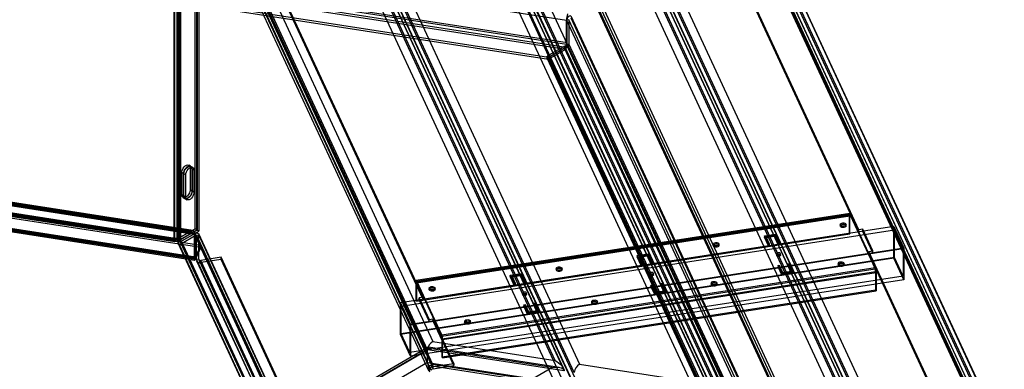
# Model space of a CAD drawing. Units: millimetres. Extents: x -1176 to 1176, y -658 to 1044.
# Drawn here: x 412 to 1176, y 236 to 506 of the extents above; entities that cross this region are included whole.
import ezdxf

# ---------------------------------------------------------------- set-up
doc = ezdxf.new("R2010")
doc.units = ezdxf.units.MM

msp = doc.modelspace()

# ---------------------------------------------------------------- linework, layer by layer
at = {"color": 7, "linetype": 'Continuous', "lineweight": 25}
for p, q in [((1168.76, 189.64), (858.18, 858.78)), ((1175.4, 183.13), (860.61, 861.33)), ((860.77, 860.27), (1175.83, 181.48)), ((1175.83, 171.68), (860.77, 850.47)), ((857.91, 844.74), (1171.78, 168.52)), ((1171.78, 166.89), (857.91, 843.11)), ((858.18, 840.81), (1168.76, 171.68)), ((1173.25, 166.05), (860.08, 840.76)), ((1175.07, 166.89), (861.9, 841.61)), ((862.34, 840.15), (1175.31, 165.87)), ((860.4, 839.85), (1173.38, 165.57)), ((788.78, 818.71), (1073.95, 204.31)), ((1054.99, 207.24), (774.9, 810.7)), ((1061.63, 200.73), (777.33, 813.26)), ((777.49, 812.19), (1062.06, 199.08)), ((1069.87, 197.87), (783.2, 815.49)), ((1062.06, 189.28), (777.49, 802.39)), ((783.2, 805.69), (1069.87, 188.07)), ((783.54, 804.24), (1070.12, 186.81)), ((1073.95, 186.34), (788.78, 800.75)), ((774.9, 792.74), (1054.99, 189.28)), ((947.87, 218.33), (694.04, 765.18)), ((694.2, 764.12), (948.3, 216.67)), ((956.11, 215.47), (699.92, 767.41)), ((705.49, 770.63), (960.19, 221.91)), ((941.23, 224.84), (691.61, 762.62)), ((699.92, 757.62), (956.11, 205.67)), ((700.26, 756.16), (956.35, 204.41)), ((948.3, 206.88), (694.2, 754.32)), ((960.19, 203.94), (705.49, 752.67)), ((691.61, 744.66), (941.23, 206.88)), ((842.34, 233.06), (616.64, 719.34)), ((622.21, 722.56), (846.42, 239.5)), ((827.46, 242.44), (608.33, 714.54)), ((834.1, 235.92), (610.76, 717.1)), ((610.92, 716.04), (834.53, 234.27)), ((834.53, 224.47), (610.92, 706.24)), ((616.64, 709.54), (842.34, 223.27)), ((616.98, 708.08), (842.59, 222.01)), ((846.42, 221.54), (622.21, 704.59)), ((608.33, 696.58), (827.46, 224.47)), ((-305.54, 682.66), (836.27, 506.04)), ((538.93, 674.48), (732.66, 257.1)), ((836.79, 488.38), (-305.02, 665)), ((728.57, 250.66), (533.35, 671.26)), ((548.16, 344.38), (548.16, 665.98)), ((549.58, 343.56), (549.58, 665.16)), ((549.77, 665.05), (549.77, 343.45)), ((836.27, 487.26), (-305.54, 663.88)), ((-305.09, 661.69), (835.88, 485.2)), ((-305.09, 660.06), (835.88, 483.57)), ((533.35, 661.46), (728.57, 240.86)), ((533.69, 660), (728.82, 239.6)), ((534.03, 657.82), (534.03, 336.22)), ((535.45, 335.4), (535.45, 657.01)), ((535.64, 656.9), (535.64, 335.29)), ((732.85, 237.61), (537.69, 658.08)), ((551.18, 664.24), (551.18, 342.63)), ((1063.08, 343.59), (915.41, 661.75)), ((1063.08, 341.96), (915.41, 660.12)), ((532.07, 336.05), (532.07, 655.32)), ((532.59, 337.16), (532.59, 656.43)), ((534.61, 654.3), (534.61, 335.03)), ((729.46, 234.23), (534.73, 653.78)), ((534.73, 653.78), (534.73, 334.51)), ((536.61, 654.3), (536.61, 335.03)), ((731.4, 234.53), (536.66, 654.08)), ((536.66, 654.08), (536.66, 334.81)), ((537.05, 334.48), (537.05, 656.08)), ((537.69, 656.45), (732.85, 235.98)), ((732.66, 239.14), (538.93, 656.51)), ((725.01, 291.3), (577.48, 609.14)), ((725.01, 289.66), (577.48, 607.5)), ((274.92, 562.11), (822.41, 477.42)), ((274.92, 560.48), (822.41, 475.79)), ((857.91, 521.39), (1171.78, -154.83)), ((1171.78, -156.46), (857.91, 519.76)), ((1173.38, -153.7), (860.4, 520.59)), ((1175.31, -153.4), (862.34, 520.88)), ((836.79, 507.16), (836.27, 506.04)), ((838.2, 506.34), (836.27, 506.04)), ((836.27, 487.26), (836.27, 506.04)), ((836.27, 506.04), (1142.22, -153.11)), ((836.79, 488.38), (836.79, 507.16)), ((838.2, 506.34), (838.2, 487.56)), ((1144.15, -152.81), (838.2, 506.34)), ((839.65, 509.42), (1145.6, -149.73)), ((839.65, 507.79), (1145.6, -151.36)), ((834.82, 485.81), (821.35, 478.03)), ((834.82, 484.18), (821.35, 476.4)), ((822.41, 477.42), (835.88, 485.2)), ((822.41, 475.79), (835.88, 483.57)), ((834.82, 485.81), (834.82, 484.18)), ((834.82, 485.81), (1140.55, -172.86)), ((1140.55, -174.49), (834.82, 484.18)), ((835.88, 485.2), (835.88, 483.57)), ((836.27, 487.26), (836.79, 488.38)), ((836.27, 487.26), (838.2, 487.56)), ((1142.22, -171.89), (836.27, 487.26)), ((1144.15, -171.59), (838.2, 487.56)), ((821.35, 478.03), (968.05, 161.97)), ((821.35, 476.4), (821.35, 478.03)), ((821.35, 476.4), (968.05, 160.34)), ((822.41, 475.79), (822.41, 477.42)), ((545.18, 342.66), (-190.41, 456.44)), ((545.18, 341.02), (-190.41, 454.81)), ((546.2, 341.16), (-190.18, 455.07)), ((-190.02, 454.42), (547.52, 340.33)), ((546.5, 343.14), (-189.88, 457.04)), ((548.04, 341.45), (-189.51, 455.53)), ((-194.68, 448.46), (532.07, 336.05)), ((-194.31, 446.96), (532.44, 334.54)), ((-194.17, 449.58), (532.59, 337.16)), ((-194.01, 448.93), (532.74, 336.52)), ((534.57, 336.53), (-193.78, 449.19)), ((534.57, 334.9), (-193.78, 447.56)), ((-190.02, 435.64), (547.52, 321.55)), ((-189.51, 436.75), (548.04, 322.67)), ((-189.35, 436.11), (548.2, 322.02)), ((548.43, 322.28), (-189.12, 436.37)), ((-189.65, 434.13), (547.89, 320.05)), ((548.43, 320.65), (-189.12, 434.73)), ((544.76, 392.78), (543.35, 393.6)), ((544.28, 391.54), (544.28, 374.39)), ((545.69, 390.72), (544.28, 391.54)), ((546.37, 391.85), (544.95, 392.67)), ((545.69, 390.72), (545.69, 373.57)), ((545.88, 390.61), (545.88, 373.46)), ((547.3, 389.79), (545.88, 390.61)), ((547.3, 389.79), (547.3, 372.65)), ((552.7, 331.48), (193.65, 387.02)), ((552.7, 329.85), (193.65, 385.39)), ((539.33, 387.05), (537.92, 387.86)), ((537.92, 370.71), (537.92, 387.86)), ((539.33, 369.9), (539.33, 387.05)), ((539.52, 369.79), (539.52, 386.94)), ((540.93, 386.12), (539.52, 386.94)), ((540.93, 368.97), (540.93, 386.12)), ((545.69, 373.57), (544.28, 374.39)), ((539.33, 369.9), (537.92, 370.71)), ((538.85, 368.65), (540.26, 367.84)), ((540.93, 368.97), (539.52, 369.79)), ((540.45, 367.73), (541.87, 366.91)), ((547.3, 372.65), (545.88, 373.46)), ((719.51, 303.14), (1055.65, 355.14)), ((1055.94, 356.32), (719.8, 304.32)), ((719.83, 302.44), (1055.97, 354.44)), ((1056.13, 355.09), (719.99, 303.09)), ((720.22, 303.85), (1056.36, 355.85)), ((720.22, 302.83), (1056.36, 354.83)), ((1055.65, 341.05), (1055.65, 355.14)), ((1055.97, 354.44), (1055.65, 355.14)), ((1055.97, 340.35), (1055.97, 354.44)), ((1056.36, 354.83), (1056.36, 355.85)), ((1056.36, 355.85), (1075.64, 314.31)), ((1056.36, 354.83), (1075.64, 313.28)), ((534.03, 336.22), (548.16, 344.38)), ((549.58, 343.56), (548.16, 344.38)), ((1090.13, 346.14), (707.62, 286.97)), ((1048.59, 347.67), (1048.59, 346.65)), ((1053.09, 346.65), (1053.09, 347.67)), ((1065.98, 344.04), (1063.08, 343.59)), ((1065.98, 342.41), (1065.98, 344.04)), ((1073.75, 327.31), (1065.98, 344.04)), ((1090.13, 321.64), (1090.13, 346.14)), ((1090.13, 346.14), (1097.9, 329.41)), ((532.59, 337.16), (532.07, 336.05)), ((532.97, 335.14), (532.97, 336.78)), ((534.03, 337.39), (535.45, 336.57)), ((535.45, 335.4), (534.03, 336.22)), ((545.18, 342.66), (534.57, 336.53)), ((534.57, 334.9), (545.18, 341.02)), ((534.57, 336.53), (534.57, 334.9)), ((535.45, 335.4), (549.58, 343.56)), ((535.64, 335.29), (549.77, 343.45)), ((537.05, 335.65), (535.64, 336.46)), ((537.05, 334.48), (551.18, 342.63)), ((548.3, 340.86), (537.69, 334.73)), ((537.69, 333.1), (548.3, 339.22)), ((545.18, 341.02), (545.18, 342.66)), ((547.52, 340.33), (548.04, 341.45)), ((547.52, 340.33), (547.52, 321.55)), ((548.04, 341.45), (548.04, 322.67)), ((745.4, -83.79), (548.3, 340.86)), ((548.3, 339.22), (548.3, 340.86)), ((745.4, -85.43), (548.3, 339.22)), ((549.23, 339.35), (551.16, 339.65)), ((549.23, 320.57), (549.23, 339.35)), ((549.23, 339.35), (746.85, -86.43)), ((746.76, -86.02), (549.25, 339.51)), ((549.77, 343.45), (551.18, 342.63)), ((748.58, -85.18), (551.07, 340.35)), ((551.16, 320.87), (551.16, 339.65)), ((748.78, -86.13), (551.16, 339.65)), ((1090.65, 343.39), (708.14, 284.23)), ((719.51, 289.06), (1055.65, 341.05)), ((719.83, 288.36), (1055.97, 340.35)), ((989.73, 338.82), (998.42, 340.16)), ((989.73, 337.8), (998.42, 339.14)), ((992.57, 332.68), (989.73, 338.82)), ((989.73, 338.82), (989.73, 337.8)), ((992.57, 331.66), (989.73, 337.8)), ((997.71, 339.45), (990.95, 338.41)), ((997.71, 338.43), (990.95, 337.39)), ((990.95, 338.41), (993.54, 332.83)), ((990.95, 338.41), (990.95, 337.39)), ((990.95, 337.39), (993.54, 331.81)), ((1000.3, 333.88), (997.71, 339.45)), ((997.71, 339.45), (997.71, 338.43)), ((1000.3, 332.86), (997.71, 338.43)), ((998.42, 340.16), (1001.27, 334.03)), ((998.42, 340.16), (998.42, 339.14)), ((998.42, 339.14), (1001.27, 333.01)), ((1055.97, 340.35), (1055.65, 341.05)), ((1063.08, 341.96), (1063.08, 343.59)), ((1073.75, 325.68), (1065.98, 342.41)), ((1090.65, 322.16), (1090.65, 343.39)), ((1090.65, 343.39), (1097.38, 328.89)), ((536.66, 334.81), (534.73, 334.51)), ((534.73, 334.51), (729.46, -85.03)), ((534.94, 333.56), (729.67, -85.98)), ((535.64, 335.29), (537.05, 334.48)), ((536.66, 334.81), (731.4, -84.74)), ((536.75, 334.4), (731.48, -85.14)), ((537.69, 334.73), (537.69, 333.1)), ((732.85, -85.74), (537.69, 334.73)), ((732.85, -87.37), (537.69, 333.1)), ((538.11, 333.81), (538.11, 332.18)), ((548.43, 322.28), (552.7, 331.48)), ((548.43, 320.65), (552.7, 329.85)), ((552.7, 329.85), (552.7, 331.48)), ((1097.38, 328.89), (714.87, 269.73)), ((1097.9, 329.41), (715.39, 270.24)), ((950.06, 332.43), (950.06, 331.41)), ((954.56, 331.41), (954.56, 332.43)), ((993.54, 332.83), (992.57, 332.68)), ((992.57, 332.68), (992.57, 331.66)), ((993.54, 331.81), (992.57, 331.66)), ((993.54, 332.83), (993.54, 331.81)), ((1001.27, 334.03), (1000.3, 333.88)), ((1000.3, 333.88), (1000.3, 332.86)), ((1001.27, 333.01), (1000.3, 332.86)), ((1001.27, 334.03), (1001.27, 333.01)), ((1097.38, 328.89), (1097.38, 307.66)), ((1097.9, 329.41), (1097.9, 304.92)), ((548.04, 322.67), (547.52, 321.55)), ((548.43, 322.28), (548.43, 320.65)), ((551.16, 320.87), (549.23, 320.57)), ((551.16, 320.87), (748.78, -104.91)), ((568.54, 322.33), (552.61, 319.87)), ((568.54, 320.7), (568.54, 322.33)), ((664.75, 115.06), (568.54, 322.33)), ((1090.13, 321.64), (707.62, 262.48)), ((1090.65, 322.16), (708.14, 263)), ((891.2, 323.58), (899.89, 324.92)), ((891.2, 322.56), (899.89, 323.9)), ((894.05, 317.44), (891.2, 323.58)), ((891.2, 323.58), (891.2, 322.56)), ((894.05, 316.42), (891.2, 322.56)), ((899.19, 324.21), (892.43, 323.17)), ((899.19, 323.19), (892.43, 322.15)), ((892.43, 323.17), (895.01, 317.59)), ((892.43, 323.17), (892.43, 322.15)), ((892.43, 322.15), (895.01, 316.57)), ((901.78, 318.64), (899.19, 324.21)), ((899.19, 324.21), (899.19, 323.19)), ((901.78, 317.62), (899.19, 323.19)), ((899.89, 324.92), (902.74, 318.79)), ((899.89, 324.92), (899.89, 323.9)), ((899.89, 323.9), (902.74, 317.77)), ((999.3, 324.99), (999.3, 323.97)), ((1002.3, 323.97), (1002.3, 324.99)), ((1070.85, 326.86), (1073.75, 327.31)), ((1142.22, 173.1), (1070.85, 326.86)), ((1070.85, 325.23), (1070.85, 326.86)), ((1142.22, 171.46), (1070.85, 325.23)), ((1073.75, 325.68), (1073.75, 327.31)), ((1097.9, 304.92), (1090.13, 321.64)), ((1097.38, 307.66), (1090.65, 322.16)), ((549.23, 320.57), (746.85, -105.21)), ((549.43, 319.62), (747.06, -106.16)), ((551.25, 320.46), (748.87, -105.32)), ((568.54, 320.7), (552.61, 318.23)), ((552.61, 319.87), (552.61, 318.23)), ((750.23, -105.91), (552.61, 319.87)), ((552.61, 318.23), (750.23, -107.54)), ((664.75, 113.42), (568.54, 320.7)), ((739.5, 262.31), (1075.64, 314.31)), ((739.5, 261.29), (1075.64, 313.28)), ((828.36, 313.61), (828.36, 312.59)), ((832.86, 312.59), (832.86, 313.61)), ((895.01, 317.59), (894.05, 317.44)), ((894.05, 317.44), (894.05, 316.42)), ((895.01, 316.57), (894.05, 316.42)), ((895.01, 317.59), (895.01, 316.57)), ((902.74, 318.79), (901.78, 318.64)), ((901.78, 318.64), (901.78, 317.62)), ((902.74, 317.77), (901.78, 317.62)), ((902.74, 318.79), (902.74, 317.77)), ((1000.34, 315.95), (1001.3, 316.1)), ((1003.18, 309.82), (1000.34, 315.95)), ((1000.34, 315.95), (1000.34, 314.93)), ((1000.34, 314.93), (1001.3, 315.08)), ((1003.18, 308.8), (1000.34, 314.93)), ((1001.3, 316.1), (1003.89, 310.53)), ((1001.3, 316.1), (1001.3, 315.08)), ((1001.3, 315.08), (1003.89, 309.51)), ((1008.06, 317.15), (1009.03, 317.3)), ((1010.65, 311.57), (1008.06, 317.15)), ((1008.06, 317.15), (1008.06, 316.13)), ((1008.06, 316.13), (1009.03, 316.28)), ((1010.65, 310.55), (1008.06, 316.13)), ((1009.03, 317.3), (1011.88, 311.17)), ((1009.03, 317.3), (1009.03, 316.28)), ((1009.03, 316.28), (1011.88, 310.15)), ((1047.04, 317.55), (1047.04, 316.53)), ((1051.54, 316.53), (1051.54, 317.55)), ((1075.64, 313.28), (1075.64, 314.31)), ((1097.38, 307.66), (714.87, 248.5)), ((739.89, 259.23), (1076.03, 311.22)), ((740.21, 258.53), (1076.35, 310.53)), ((792.68, 308.34), (801.37, 309.68)), ((792.68, 307.32), (801.37, 308.66)), ((795.52, 302.2), (792.68, 308.34)), ((792.68, 308.34), (792.68, 307.32)), ((795.52, 301.18), (792.68, 307.32)), ((800.66, 308.97), (793.9, 307.93)), ((800.66, 307.95), (793.9, 306.91)), ((793.9, 307.93), (796.49, 302.35)), ((793.9, 307.93), (793.9, 306.91)), ((793.9, 306.91), (796.49, 301.33)), ((803.25, 303.4), (800.66, 308.97)), ((800.66, 308.97), (800.66, 307.95)), ((803.25, 302.38), (800.66, 307.95)), ((801.37, 309.68), (804.22, 303.55)), ((801.37, 309.68), (801.37, 308.66)), ((801.37, 308.66), (804.22, 302.53)), ((900.78, 309.75), (900.78, 308.73)), ((903.78, 308.73), (903.78, 309.75)), ((1011.88, 311.17), (1003.18, 309.82)), ((1011.88, 310.15), (1003.18, 308.8)), ((1003.18, 309.82), (1003.18, 308.8)), ((1003.89, 310.53), (1010.65, 311.57)), ((1003.89, 309.51), (1010.65, 310.55)), ((1003.89, 310.53), (1003.89, 309.51)), ((1010.65, 311.57), (1010.65, 310.55)), ((1011.88, 311.17), (1011.88, 310.15)), ((1076.03, 311.22), (1076.03, 297.14)), ((1076.03, 311.22), (1076.35, 310.53)), ((1076.35, 310.53), (1076.35, 296.44)), ((1097.9, 304.92), (715.39, 245.75)), ((719.83, 302.44), (719.51, 303.14)), ((719.51, 303.14), (719.51, 289.06)), ((719.83, 302.44), (719.83, 288.36)), ((739.5, 262.31), (720.22, 303.85)), ((720.22, 303.85), (720.22, 302.83)), ((739.5, 261.29), (720.22, 302.83)), ((729.83, 298.37), (729.83, 297.35)), ((734.33, 297.35), (734.33, 298.37)), ((796.49, 302.35), (795.52, 302.2)), ((795.52, 302.2), (795.52, 301.18)), ((796.49, 301.33), (795.52, 301.18)), ((796.49, 302.35), (796.49, 301.33)), ((804.22, 303.55), (803.25, 303.4)), ((803.25, 303.4), (803.25, 302.38)), ((804.22, 302.53), (803.25, 302.38)), ((804.22, 303.55), (804.22, 302.53)), ((901.81, 300.71), (902.78, 300.86)), ((904.66, 294.58), (901.81, 300.71)), ((901.81, 300.71), (901.81, 299.69)), ((901.81, 299.69), (902.78, 299.84)), ((904.66, 293.56), (901.81, 299.69)), ((902.78, 300.86), (905.37, 295.29)), ((902.78, 300.86), (902.78, 299.84)), ((902.78, 299.84), (905.37, 294.27)), ((909.54, 301.91), (910.51, 302.06)), ((912.13, 296.33), (909.54, 301.91)), ((909.54, 301.91), (909.54, 300.89)), ((909.54, 300.89), (910.51, 301.04)), ((912.13, 295.31), (909.54, 300.89)), ((910.51, 302.06), (913.35, 295.93)), ((910.51, 302.06), (910.51, 301.04)), ((910.51, 301.04), (913.35, 294.91)), ((948.51, 302.31), (948.51, 301.29)), ((953.01, 301.29), (953.01, 302.31)), ((725.01, 291.3), (722.11, 290.85)), ((722.11, 290.85), (729.88, 274.12)), ((722.11, 289.21), (722.11, 290.85)), ((725.01, 289.66), (725.01, 291.3)), ((739.89, 245.14), (1076.03, 297.14)), ((740.21, 244.45), (1076.35, 296.44)), ((802.25, 294.51), (802.25, 293.49)), ((805.25, 293.49), (805.25, 294.51)), ((913.35, 295.93), (904.66, 294.58)), ((913.35, 294.91), (904.66, 293.56)), ((904.66, 294.58), (904.66, 293.56)), ((905.37, 295.29), (912.13, 296.33)), ((905.37, 294.27), (912.13, 295.31)), ((905.37, 295.29), (905.37, 294.27)), ((912.13, 296.33), (912.13, 295.31)), ((913.35, 295.93), (913.35, 294.91)), ((1076.03, 297.14), (1076.35, 296.44)), ((707.62, 262.48), (707.62, 286.97)), ((707.62, 286.97), (715.39, 270.24)), ((708.14, 263), (708.14, 284.23)), ((708.14, 284.23), (714.87, 269.73)), ((719.83, 288.36), (719.51, 289.06)), ((722.11, 289.21), (729.88, 272.49)), ((803.29, 285.47), (804.25, 285.62)), ((806.13, 279.34), (803.29, 285.47)), ((803.29, 285.47), (803.29, 284.45)), ((803.29, 284.45), (804.25, 284.6)), ((806.13, 278.32), (803.29, 284.45)), ((804.25, 285.62), (806.84, 280.05)), ((804.25, 285.62), (804.25, 284.6)), ((804.25, 284.6), (806.84, 279.03)), ((811.02, 286.67), (811.98, 286.82)), ((813.6, 281.09), (811.02, 286.67)), ((811.02, 286.67), (811.02, 285.65)), ((811.02, 285.65), (811.98, 285.8)), ((813.6, 280.07), (811.02, 285.65)), ((811.98, 286.82), (814.83, 280.69)), ((811.98, 286.82), (811.98, 285.8)), ((811.98, 285.8), (814.83, 279.66)), ((855.79, 287.97), (855.79, 286.95)), ((860.29, 286.95), (860.29, 287.97)), ((814.83, 280.69), (806.13, 279.34)), ((814.83, 279.66), (806.13, 278.32)), ((806.13, 279.34), (806.13, 278.32)), ((806.84, 280.05), (813.6, 281.09)), ((806.84, 279.03), (813.6, 280.07)), ((806.84, 280.05), (806.84, 279.03)), ((813.6, 281.09), (813.6, 280.07)), ((814.83, 280.69), (814.83, 279.66)), ((714.87, 269.73), (714.87, 248.5)), ((715.39, 270.24), (715.39, 245.75)), ((729.88, 274.12), (732.78, 274.57)), ((729.88, 272.49), (729.88, 274.12)), ((732.78, 272.93), (732.78, 274.57)), ((748.78, 240.08), (732.78, 274.57)), ((748.78, 238.45), (732.78, 272.93)), ((757.26, 272.73), (757.26, 271.71)), ((761.76, 271.71), (761.76, 272.73)), ((715.39, 245.75), (707.62, 262.48)), ((714.87, 248.5), (708.14, 263)), ((739.5, 262.31), (739.5, 261.29)), ((729.01, 252.61), (196.85, -54.6)), ((830.58, 236.95), (729.18, 252.64)), ((732.66, 257.1), (827.46, 242.44)), ((739.89, 245.14), (739.89, 259.23)), ((740.21, 258.53), (739.89, 259.23)), ((740.21, 244.45), (740.21, 258.53)), ((195.22, -57.24), (728.57, 250.66)), ((730.07, 251.53), (200.8, -54.02)), ((728.57, 240.86), (728.57, 250.66)), ((834.53, 234.27), (728.57, 250.66)), ((824.87, 236.86), (730.07, 251.53)), ((740.21, 244.45), (739.89, 245.14)), ((728.57, 240.86), (195.22, -67.03)), ((226.2, -108.75), (824.87, 236.86)), ((728.57, 240.86), (834.53, 224.47)), ((730.24, 238.53), (831.64, 222.85)), ((827.46, 224.47), (732.66, 239.14)), ((732.85, 237.61), (748.78, 240.08)), ((732.85, 235.98), (748.78, 238.45)), ((732.85, 235.98), (732.85, 237.61)), ((748.78, 240.08), (748.78, 238.45)), ((846.42, 239.5), (941.23, 224.84))]:
    msp.add_line(p, q, dxfattribs=at)
at = {"color": 7, "linetype": 'Continuous', "lineweight": 25, "flags": 128}
for points in [[(537.92, 387.86), (538.04, 388.97), (538.42, 390.14), (539.01, 391.27), (539.78, 392.28), (540.65, 393.07), (541.55, 393.6), (542.42, 393.8), (543.18, 393.68), (543.77, 393.23), (544.15, 392.5), (544.28, 391.54)], [(539.33, 387.05), (539.46, 388.16), (539.84, 389.32), (540.43, 390.46), (541.19, 391.46), (542.06, 392.26), (542.97, 392.78), (543.83, 392.99), (544.6, 392.86), (545.19, 392.41), (545.57, 391.68), (545.69, 390.72)], [(539.52, 386.94), (539.65, 388.05), (540.02, 389.21), (540.62, 390.35), (541.38, 391.35), (542.25, 392.15), (543.15, 392.67), (544.02, 392.88), (544.79, 392.75), (545.38, 392.31), (545.75, 391.57), (545.88, 390.61)], [(540.93, 386.12), (541.06, 387.23), (541.44, 388.4), (542.03, 389.53), (542.79, 390.54), (543.66, 391.33), (544.57, 391.86), (545.44, 392.06), (546.2, 391.94), (546.79, 391.49), (547.17, 390.75), (547.3, 389.79)], [(544.28, 374.39), (544.15, 373.28), (543.77, 372.11), (543.18, 370.98), (542.42, 369.97), (541.55, 369.18), (540.65, 368.65), (539.78, 368.45), (539.01, 368.57), (538.42, 369.02), (538.04, 369.75), (537.92, 370.71)], [(545.69, 373.57), (545.57, 372.46), (545.19, 371.29), (544.6, 370.16), (543.83, 369.16), (542.97, 368.36), (542.06, 367.84), (541.19, 367.63), (540.43, 367.76), (539.84, 368.2), (539.46, 368.94), (539.33, 369.9)], [(545.88, 373.46), (545.75, 372.35), (545.38, 371.18), (544.79, 370.05), (544.02, 369.05), (543.15, 368.25), (542.25, 367.73), (541.38, 367.52), (540.62, 367.65), (540.02, 368.09), (539.65, 368.83), (539.52, 369.79)], [(547.3, 372.65), (547.17, 371.54), (546.79, 370.37), (546.2, 369.24), (545.44, 368.23), (544.57, 367.43), (543.66, 366.91), (542.79, 366.7), (542.03, 366.83), (541.44, 367.28), (541.06, 368.01), (540.93, 368.97)], [(1055.65, 355.14), (1055.66, 355.54), (1055.7, 355.88), (1055.77, 356.13), (1055.86, 356.27), (1055.96, 356.32), (1056.09, 356.26), (1056.22, 356.1), (1056.36, 355.85)], [(1055.97, 354.44), (1055.98, 354.66), (1056, 354.84), (1056.04, 354.98), (1056.09, 355.06), (1056.14, 355.09), (1056.21, 355.05), (1056.28, 354.97), (1056.36, 354.83)], [(1051.42, 348.93), (1052.17, 348.72), (1052.73, 348.37), (1053.04, 347.93), (1053.06, 347.45), (1052.77, 347.01), (1052.22, 346.65), (1051.49, 346.43), (1050.66, 346.38), (1049.87, 346.5), (1049.2, 346.78), (1048.75, 347.18), (1048.59, 347.65), (1048.73, 348.12), (1049.15, 348.53), (1049.8, 348.83), (1050.6, 348.96), (1051.42, 348.93)], [(1051.42, 347.91), (1052.17, 347.7), (1052.73, 347.35), (1053.04, 346.91), (1053.06, 346.43), (1052.77, 345.99), (1052.22, 345.63), (1051.49, 345.41), (1050.66, 345.36), (1049.87, 345.48), (1049.2, 345.76), (1048.75, 346.16), (1048.59, 346.63), (1048.73, 347.1), (1049.15, 347.51), (1049.8, 347.81), (1050.6, 347.94), (1051.42, 347.91)], [(532.97, 335.14), (532.8, 334.82), (532.63, 334.61), (532.47, 334.54), (532.33, 334.6), (532.22, 334.79), (532.14, 335.1), (532.09, 335.53), (532.07, 336.05)], [(532.97, 336.78), (532.9, 336.64), (532.83, 336.55), (532.76, 336.52), (532.7, 336.54), (532.65, 336.62), (532.61, 336.76), (532.59, 336.94), (532.59, 337.16)], [(952.9, 333.69), (953.64, 333.48), (954.21, 333.13), (954.52, 332.69), (954.53, 332.21), (954.24, 331.77), (953.7, 331.41), (952.96, 331.19), (952.14, 331.14), (951.34, 331.26), (950.67, 331.54), (950.23, 331.94), (950.06, 332.41), (950.2, 332.88), (950.63, 333.29), (951.28, 333.59), (952.07, 333.72), (952.9, 333.69)], [(952.9, 332.67), (953.64, 332.46), (954.21, 332.11), (954.52, 331.67), (954.53, 331.19), (954.24, 330.75), (953.7, 330.39), (952.96, 330.17), (952.14, 330.12), (951.34, 330.24), (950.67, 330.52), (950.23, 330.92), (950.06, 331.39), (950.2, 331.86), (950.63, 332.27), (951.28, 332.57), (952.07, 332.7), (952.9, 332.67)], [(547.52, 321.55), (547.54, 321.03), (547.59, 320.61), (547.68, 320.29), (547.79, 320.1), (547.92, 320.04), (548.08, 320.12), (548.25, 320.32), (548.43, 320.65)], [(548.04, 322.67), (548.05, 322.44), (548.07, 322.26), (548.11, 322.13), (548.15, 322.05), (548.21, 322.02), (548.28, 322.05), (548.35, 322.14), (548.43, 322.28)], [(1001.19, 325.83), (1000.61, 325.85), (1000.05, 325.74), (999.61, 325.52), (999.35, 325.22), (999.31, 324.88), (999.5, 324.56), (999.89, 324.3), (1000.41, 324.16), (1001, 324.13), (1001.55, 324.24), (1001.99, 324.46), (1002.25, 324.77), (1002.29, 325.1), (1002.1, 325.42), (1001.71, 325.68), (1001.19, 325.83)], [(1002.25, 323.75), (1001.99, 323.44), (1001.55, 323.22), (1001, 323.11), (1000.41, 323.13), (999.89, 323.28), (999.5, 323.54), (999.31, 323.86), (999.35, 324.19), (999.61, 324.5), (1000.05, 324.72), (1000.61, 324.83), (1001.19, 324.81), (1001.71, 324.66), (1002.1, 324.4), (1002.29, 324.08), (1002.25, 323.75)], [(830.02, 312.35), (829.28, 312.56), (828.71, 312.91), (828.4, 313.35), (828.39, 313.83), (828.68, 314.27), (829.22, 314.63), (829.96, 314.85), (830.78, 314.9), (831.58, 314.78), (832.25, 314.5), (832.69, 314.09), (832.86, 313.63), (832.72, 313.16), (832.29, 312.75), (831.64, 312.45), (830.85, 312.32), (830.02, 312.35)], [(830.02, 311.33), (829.28, 311.54), (828.71, 311.89), (828.4, 312.33), (828.39, 312.8), (828.68, 313.25), (829.22, 313.61), (829.96, 313.83), (830.78, 313.88), (831.58, 313.76), (832.25, 313.48), (832.69, 313.07), (832.86, 312.61), (832.72, 312.14), (832.29, 311.73), (831.64, 311.43), (830.85, 311.29), (830.02, 311.33)], [(1049.87, 318.81), (1050.62, 318.6), (1051.18, 318.25), (1051.49, 317.81), (1051.51, 317.33), (1051.22, 316.88), (1050.67, 316.53), (1049.94, 316.31), (1049.12, 316.26), (1048.32, 316.38), (1047.65, 316.66), (1047.2, 317.06), (1047.04, 317.53), (1047.18, 318), (1047.6, 318.41), (1048.26, 318.7), (1049.05, 318.84), (1049.87, 318.81)], [(1049.87, 317.78), (1050.62, 317.58), (1051.18, 317.23), (1051.49, 316.79), (1051.51, 316.31), (1051.22, 315.86), (1050.67, 315.51), (1049.94, 315.29), (1049.12, 315.23), (1048.32, 315.36), (1047.65, 315.64), (1047.2, 316.04), (1047.04, 316.51), (1047.18, 316.98), (1047.6, 317.39), (1048.26, 317.68), (1049.05, 317.82), (1049.87, 317.78)], [(902.66, 310.59), (902.08, 310.61), (901.53, 310.5), (901.09, 310.28), (900.83, 309.98), (900.79, 309.64), (900.98, 309.32), (901.36, 309.06), (901.89, 308.91), (902.47, 308.89), (903.03, 309), (903.47, 309.22), (903.73, 309.53), (903.76, 309.86), (903.58, 310.18), (903.19, 310.44), (902.66, 310.59)], [(903.73, 308.51), (903.47, 308.2), (903.03, 307.98), (902.47, 307.87), (901.89, 307.89), (901.36, 308.04), (900.98, 308.3), (900.79, 308.62), (900.83, 308.95), (901.09, 309.26), (901.53, 309.48), (902.08, 309.59), (902.66, 309.57), (903.19, 309.42), (903.58, 309.16), (903.76, 308.84), (903.73, 308.51)], [(720.22, 303.85), (720.08, 304.11), (719.95, 304.27), (719.82, 304.33), (719.71, 304.28), (719.63, 304.13), (719.56, 303.88), (719.52, 303.55), (719.51, 303.14)], [(719.83, 302.44), (719.84, 302.67), (719.86, 302.85), (719.9, 302.98), (719.94, 303.06), (720, 303.09), (720.07, 303.06), (720.14, 302.97), (720.22, 302.83)], [(731.5, 297.11), (730.75, 297.32), (730.19, 297.67), (729.88, 298.11), (729.86, 298.59), (730.15, 299.03), (730.7, 299.39), (731.43, 299.61), (732.25, 299.66), (733.05, 299.54), (733.72, 299.26), (734.17, 298.85), (734.33, 298.39), (734.19, 297.92), (733.77, 297.51), (733.12, 297.21), (732.32, 297.07), (731.5, 297.11)], [(731.5, 296.09), (730.75, 296.3), (730.19, 296.64), (729.88, 297.09), (729.86, 297.56), (730.15, 298.01), (730.7, 298.37), (731.43, 298.59), (732.25, 298.64), (733.05, 298.52), (733.72, 298.24), (734.17, 297.83), (734.33, 297.37), (734.19, 296.9), (733.77, 296.49), (733.12, 296.19), (732.32, 296.05), (731.5, 296.09)], [(951.35, 303.57), (952.09, 303.36), (952.66, 303.01), (952.97, 302.57), (952.98, 302.09), (952.7, 301.64), (952.15, 301.29), (951.41, 301.07), (950.59, 301.02), (949.79, 301.14), (949.13, 301.42), (948.68, 301.82), (948.52, 302.29), (948.65, 302.76), (949.08, 303.17), (949.73, 303.46), (950.52, 303.6), (951.35, 303.57)], [(951.35, 302.54), (952.09, 302.34), (952.66, 301.99), (952.97, 301.55), (952.98, 301.07), (952.7, 300.62), (952.15, 300.27), (951.41, 300.05), (950.59, 299.99), (949.79, 300.12), (949.13, 300.4), (948.68, 300.8), (948.52, 301.27), (948.65, 301.74), (949.08, 302.15), (949.73, 302.44), (950.52, 302.58), (951.35, 302.54)], [(804.14, 295.35), (803.56, 295.37), (803, 295.26), (802.56, 295.04), (802.3, 294.74), (802.27, 294.4), (802.45, 294.08), (802.84, 293.82), (803.36, 293.67), (803.95, 293.65), (804.5, 293.76), (804.94, 293.98), (805.2, 294.29), (805.24, 294.62), (805.05, 294.94), (804.67, 295.2), (804.14, 295.35)], [(805.2, 293.27), (804.94, 292.96), (804.5, 292.74), (803.95, 292.63), (803.36, 292.65), (802.84, 292.8), (802.45, 293.06), (802.27, 293.38), (802.3, 293.71), (802.56, 294.02), (803, 294.24), (803.56, 294.35), (804.14, 294.33), (804.67, 294.18), (805.05, 293.92), (805.24, 293.6), (805.2, 293.27)], [(857.45, 286.71), (856.71, 286.92), (856.14, 287.27), (855.83, 287.71), (855.82, 288.19), (856.11, 288.63), (856.65, 288.99), (857.39, 289.21), (858.21, 289.26), (859.01, 289.14), (859.68, 288.86), (860.12, 288.45), (860.29, 287.99), (860.15, 287.52), (859.72, 287.11), (859.07, 286.81), (858.28, 286.68), (857.45, 286.71)], [(857.45, 285.69), (856.71, 285.9), (856.14, 286.25), (855.83, 286.69), (855.82, 287.17), (856.11, 287.61), (856.65, 287.97), (857.39, 288.19), (858.21, 288.24), (859.01, 288.12), (859.68, 287.84), (860.12, 287.43), (860.29, 286.97), (860.15, 286.5), (859.72, 286.09), (859.07, 285.79), (858.28, 285.65), (857.45, 285.69)], [(758.93, 271.47), (758.18, 271.68), (757.62, 272.03), (757.31, 272.47), (757.29, 272.95), (757.58, 273.39), (758.13, 273.75), (758.86, 273.97), (759.68, 274.02), (760.48, 273.9), (761.15, 273.62), (761.6, 273.21), (761.76, 272.75), (761.62, 272.28), (761.2, 271.87), (760.55, 271.57), (759.75, 271.44), (758.93, 271.47)], [(758.93, 270.45), (758.18, 270.66), (757.62, 271.01), (757.31, 271.45), (757.29, 271.92), (757.58, 272.37), (758.13, 272.73), (758.86, 272.95), (759.68, 273), (760.48, 272.88), (761.15, 272.6), (761.6, 272.19), (761.76, 271.73), (761.62, 271.26), (761.2, 270.85), (760.55, 270.55), (759.75, 270.41), (758.93, 270.45)], [(728.57, 250.66), (728.6, 251.32), (728.66, 251.86), (728.77, 252.27), (728.92, 252.53), (729.11, 252.64), (729.32, 252.59), (729.56, 252.38), (729.81, 252.02), (730.07, 251.53)], [(728.57, 240.86), (728.64, 240.19), (728.82, 239.61), (729.12, 239.14), (729.53, 238.79), (730.03, 238.58), (730.61, 238.51), (731.26, 238.58), (731.95, 238.79), (732.66, 239.14)], [(824.87, 236.86), (826.55, 237.06), (828.18, 237.13), (829.7, 237.06), (831.08, 236.87), (832.27, 236.55), (833.24, 236.11), (833.95, 235.58), (834.39, 234.96), (834.53, 234.27)], [(827.46, 242.44), (828.84, 241.56), (830.17, 240.56), (831.39, 239.48), (832.46, 238.35), (833.34, 237.23), (833.99, 236.15), (834.4, 235.15), (834.53, 234.27)]]:
    msp.add_lwpolyline(points, dxfattribs=at)
at = {"color": 7, "linetype": 'Continuous', "lineweight": 25}
for centre, radius, start, end in [((849.62, 506.02), 13.35, 158.7728, 179.8941), ((840.05, 505.64), 3.8, 96.0248, 173.97687), ((834.43, 487.96), 3.8, 276.0248, 353.97687), ((834.65, 487.43), 1.63, 276.0248, 353.97687), ((823.44, 488.4), 13.35, 338.7728, 359.8941), ((830.55, 487.27), 5.72, 338.7728, 359.8941), ((532.98, 341.34), 5.37, 260.2289, 297.35717), ((532.98, 339.43), 2.3, 260.2289, 297.35717), ((536.18, 335.02), 1.54, 110.74208, 199.461), ((537.38, 334.73), 2.66, 184.74248, 285.99483), ((537.29, 335.03), 0.659, 110.74208, 199.461), ((537.8, 334.9), 1.14, 184.74248, 285.99483), ((552.29, 320.96), 1.14, 184.74248, 285.99483), ((551.87, 320.79), 2.66, 184.74248, 285.99483), ((1065.86, 310.51), 10.49, 0.1059, 21.2272), ((1070.31, 311.21), 5.72, 0.1059, 21.2272), ((729.72, 258.51), 10.49, 0.1059, 21.2272), ((734.17, 259.22), 5.72, 0.1059, 21.2272), ((736.87, 249.92), 8.33, 120.37596, 174.87645), ((748.64, 241.17), 20.07, 180.8622, 202.26829), ((733.24, 233.83), 3.8, 96.0248, 173.97687), ((850.62, 232.33), 8.31, 120.33077, 174.92164), ((733.02, 234.36), 1.63, 96.0248, 173.97687)]:
    msp.add_arc(centre, radius, start, end, dxfattribs=at)
for points, knots in [([(548.04, 341.45), (547.96, 341.65), (547.87, 341.84), (547.69, 342.18), (547.59, 342.33), (547.38, 342.61), (547.27, 342.72), (547.04, 342.92), (546.92, 342.99), (546.68, 343.1), (546.55, 343.14), (546.29, 343.16), (546.15, 343.14), (545.88, 343.08), (545.75, 343.02), (545.47, 342.87), (545.32, 342.77), (545.18, 342.66)], [0, 0, 0, 0, 0.125, 0.125, 0.25, 0.25, 0.375, 0.375, 0.5, 0.5, 0.625, 0.625, 0.75, 0.75, 0.875, 0.875, 1, 1, 1, 1]), ([(547.52, 340.33), (547.36, 340.52), (547.19, 340.68), (546.82, 340.95), (546.63, 341.04), (546.23, 341.17), (546.03, 341.19), (545.72, 341.17), (545.61, 341.15), (545.4, 341.1), (545.29, 341.07), (545.18, 341.02)], [0, 0, 0, 0, 0.25, 0.25, 0.5, 0.5, 0.75, 0.75, 0.875, 0.875, 1, 1, 1, 1]), ([(548.3, 340.86), (548.5, 340.94), (548.7, 341), (549.09, 341.09), (549.28, 341.11), (549.65, 341.13), (549.82, 341.12), (550.14, 341.06), (550.29, 341.01), (550.56, 340.89), (550.68, 340.82), (550.88, 340.64), (550.97, 340.53), (551.09, 340.31), (551.14, 340.19), (551.18, 339.93), (551.18, 339.79), (551.16, 339.65)], [0, 0, 0, 0, 0.125, 0.125, 0.25, 0.25, 0.375, 0.375, 0.5, 0.5, 0.625, 0.625, 0.75, 0.75, 0.875, 0.875, 1, 1, 1, 1]), ([(548.3, 339.22), (548.45, 339.35), (548.59, 339.44), (548.86, 339.56), (548.97, 339.59), (549.15, 339.59), (549.22, 339.56), (549.26, 339.5), (549.27, 339.47), (549.26, 339.41), (549.25, 339.38), (549.23, 339.35)], [0, 0, 0, 0, 0.25, 0.25, 0.5, 0.5, 0.75, 0.75, 0.875, 0.875, 1, 1, 1, 1])]:
    msp.add_open_spline(points, degree=3, knots=knots, dxfattribs=at)

doc.saveas('drawing.dxf')
